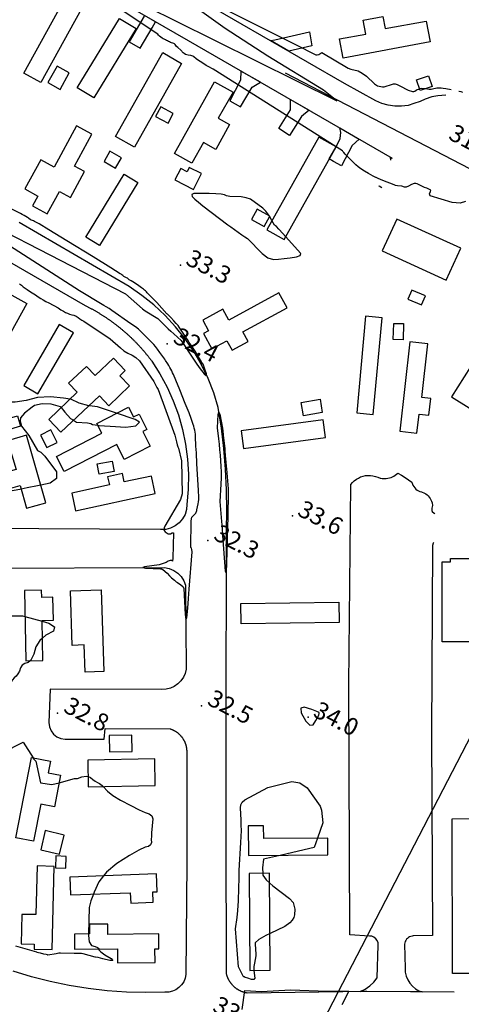
# Model space of a CAD drawing. Extents: x -1066 to 8716, y 1368 to 8722.
# Drawn here: x 2089 to 2395, y 5885 to 6566 of the extents above; entities that cross this region are included whole.
import ezdxf

# ---------------------------------------------------------------- set-up
doc = ezdxf.new("R2010")
doc.units = 0
doc.header["$LTSCALE"] = 50
doc.header["$MEASUREMENT"] = 0
for name, color, linetype in [('0BLDG', 8, 'CONTINUOUS'), ('0PAVED', 8, 'CONTINUOUS'), ('0SPOTS', 8, 'CONTINUOUS'), ('0TOPO', 8, 'CONTINUOUS'), ('0TRANS', 8, 'CONTINUOUS'), ('1SPOTS', 8, 'CONTINUOUS'), ('TOPOTXT', 8, 'CONTINUOUS')]:
    doc.layers.add(name, color=color, linetype=linetype)
doc.styles.get("Standard").update_dxf_attribs({"font": 'ROMANS.SHX', "oblique": 10})

msp = doc.modelspace()

# ---------------------------------------------------------------- linework, layer by layer
at = {"layer": '0BLDG'}
for points in [[(2103.554, 6522.243), (2091.761, 6528.675), (2123.735, 6586.61), (2135.523, 6580.169), (2103.554, 6522.243)], [(2140.193, 6511.611), (2128.741, 6518.677), (2158.138, 6566.671), (2169.591, 6559.605), (2140.193, 6511.611)], [(2312.869, 6539.209), (2310.377, 6552.409), (2328.573, 6555.847), (2326.797, 6565.454), (2340.318, 6567.938), (2341.916, 6559.55), (2370.239, 6564.811), (2372.966, 6550.521), (2312.869, 6539.209)], [(2168.38, 6477.515), (2155.327, 6484.927), (2188, 6542.972), (2201.053, 6535.56), (2168.38, 6477.515)], [(2116.903, 6517.573), (2123.261, 6528.92), (2114.895, 6533.574), (2108.528, 6522.232), (2116.903, 6517.573)], [(2374.486, 6519.655), (2366.236, 6516.825), (2363.707, 6524.198), (2371.947, 6527.032), (2374.486, 6519.655)], [(2208.083, 6466.577), (2196.111, 6473.271), (2223.876, 6522.766), (2236.612, 6515.676), (2226.433, 6497.614), (2234.293, 6493.222), (2224.708, 6475.979), (2216.098, 6480.771), (2208.083, 6466.577)], [(2191.693, 6494.228), (2195.178, 6500.948), (2186.55, 6505.423), (2183.065, 6498.703), (2191.693, 6494.228)], [(2107.958, 6431.451), (2116.493, 6446.974), (2124.161, 6442.84), (2133.879, 6460.645), (2126.847, 6464.461), (2138.927, 6486.516), (2128.408, 6492.298), (2112.778, 6463.703), (2103.529, 6468.827), (2092.433, 6448.672), (2101.425, 6443.682), (2097.816, 6437.026), (2107.958, 6431.451)], [(2271.963, 6413.812), (2307.927, 6477.878), (2295.955, 6484.571), (2259.99, 6420.506), (2271.963, 6413.812)], [(2155.383, 6463.01), (2159.457, 6470.235), (2151.408, 6474.894), (2147.343, 6467.664), (2155.383, 6463.01)], [(2196.412, 6454.933), (2209.286, 6448.414), (2214.751, 6459.255), (2206.38, 6463.597), (2204.805, 6460.561), (2200.491, 6462.798), (2196.412, 6454.933)], [(2144.247, 6409.566), (2134.813, 6415.269), (2161.261, 6458.835), (2170.699, 6453.14), (2144.247, 6409.566)], [(2258.114, 6422.774), (2261.986, 6429.936), (2253.362, 6434.724), (2249.49, 6427.562), (2258.114, 6422.774)], [(2339.895, 6405.784), (2384.203, 6385.699), (2394.172, 6407.723), (2349.873, 6427.803), (2339.895, 6405.784)], [(2066.702, 6320.563), (2056.303, 6326.272), (2083.479, 6375.261), (2093.879, 6369.552), (2066.702, 6320.563)], [(2221.902, 6338.075), (2232.407, 6343.734), (2235.947, 6337.223), (2247.087, 6343.195), (2243.355, 6349.964), (2274.019, 6366.559), (2268.419, 6376.876), (2233.701, 6358.023), (2229.66, 6365.436), (2215.741, 6357.842), (2219.662, 6350.502), (2216.115, 6348.636), (2221.902, 6338.075)], [(2357.681, 6372.419), (2367.078, 6368.514), (2369.726, 6374.857), (2360.333, 6378.771), (2357.681, 6372.419)], [(2101.514, 6307.015), (2126.166, 6349.27), (2116.406, 6354.974), (2091.763, 6312.714), (2101.514, 6307.015)], [(2322.327, 6293.719), (2333.69, 6292.647), (2339.725, 6359.518), (2328.371, 6360.585), (2322.327, 6293.719)], [(2347.549, 6344.521), (2347.847, 6355.631), (2354.555, 6355.532), (2354.256, 6344.422), (2347.549, 6344.521)], [(2352.05, 6281.198), (2363.91, 6279.869), (2365.387, 6292.947), (2372.205, 6292.149), (2373.525, 6303.686), (2367.274, 6304.36), (2371.41, 6341.485), (2358.967, 6342.948), (2352.05, 6281.198)], [(2117.476, 6280.386), (2109.047, 6289.263), (2128.753, 6308.016), (2122.831, 6314.298), (2135.142, 6325.937), (2141.189, 6319.591), (2153.886, 6331.671), (2162.007, 6323.111), (2158.178, 6319.464), (2164.979, 6312.4), (2150.653, 6298.742), (2144.114, 6305.682), (2117.476, 6280.386)], [(2433.127, 6264.089), (2438.108, 6272.129), (2439.819, 6271.084), (2452.773, 6291.716), (2437.071, 6301.471), (2442.503, 6310.077), (2425.471, 6320.678), (2420.822, 6313.278), (2400.879, 6325.716), (2387.856, 6304.95), (2420.783, 6284.336), (2415.148, 6275.34), (2433.127, 6264.089)], [(2285.302, 6291.834), (2283.778, 6300.994), (2296.844, 6303.229), (2298.377, 6294.064), (2285.302, 6291.834)], [(2119.821, 6253.26), (2114.543, 6263.567), (2145.897, 6279.647), (2142.362, 6286.471), (2164.311, 6297.775), (2167.855, 6290.947), (2171.592, 6292.873), (2176.933, 6282.386), (2174.094, 6280.952), (2179.316, 6270.843), (2161.348, 6261.653), (2156.204, 6271.891), (2119.821, 6253.26)], [(2079.605, 6281.519), (2077.409, 6288.774), (2087.361, 6291.825), (2089.557, 6284.569), (2079.605, 6281.519)], [(2243.828, 6269.253), (2300.679, 6276.784), (2299.07, 6288.884), (2242.218, 6281.352), (2243.828, 6269.253)], [(2107.673, 6269.868), (2114.819, 6273.394), (2110.599, 6282.026), (2103.457, 6278.486), (2107.673, 6269.868)], [(2093.758, 6227.834), (2107.174, 6231.657), (2093.746, 6278.375), (2080.651, 6274.544), (2086.431, 6254.649), (2078.084, 6252.219), (2081.245, 6241.241), (2089.205, 6243.556), (2093.758, 6227.834)], [(2144.014, 6251.493), (2142.715, 6258.611), (2152.956, 6260.373), (2154.26, 6253.265), (2144.014, 6251.493)], [(2127.598, 6226.054), (2182.85, 6237.952), (2180.155, 6250.131), (2161.31, 6246.071), (2160.12, 6251.836), (2149.8, 6249.619), (2151.059, 6243.987), (2124.972, 6238.366), (2127.598, 6226.054)], [(2381.265, 6135.531), (2381.375, 6190.672), (2387.185, 6190.711), (2387.163, 6193.145), (2438.79, 6193.078), (2438.792, 6210.459), (2497.632, 6210.357), (2501.706, 6135.349), (2381.265, 6135.531)], [(2093.288, 6122.346), (2104.983, 6122.566), (2104.497, 6150.169), (2112.299, 6150.313), (2112.016, 6166.231), (2104.222, 6166.083), (2104.169, 6171.258), (2092.281, 6170.991), (2093.288, 6122.346)], [(2134.257, 6114.458), (2133.699, 6133.255), (2125.197, 6133.001), (2124.038, 6170.776), (2145.449, 6171.421), (2147.166, 6114.848), (2134.257, 6114.458)], [(2242.216, 6147.943), (2242.107, 6162.002), (2309.854, 6162.914), (2309.963, 6148.855), (2242.216, 6147.943)], [(2151.073, 6059.392), (2166.728, 6059.474), (2166.636, 6070.786), (2150.99, 6070.7), (2151.073, 6059.392)], [(2086.357, 5999.773), (2097.213, 6055.457), (2110.218, 6052.903), (2108.623, 6044.876), (2117.225, 6043.152), (2113.007, 6021.357), (2103.512, 6023.228), (2098.533, 5997.491), (2086.357, 5999.773)], [(2136.397, 6035.135), (2182.742, 6036.051), (2182.432, 6054.393), (2136.1, 6053.482), (2136.397, 6035.135)], [(2247.259, 5987.619), (2302.281, 5988.213), (2302.129, 5999.715), (2257.849, 5999.35), (2257.788, 6008.225), (2247.115, 6008.128), (2247.259, 5987.619)], [(2388.535, 5905.977), (2388.205, 6013.008), (2447.174, 6013.155), (2447.517, 5906.129), (2388.535, 5905.977)], [(2103.555, 5991.664), (2116.605, 5988.591), (2119.748, 6001.774), (2106.693, 6004.839), (2103.555, 5991.664)], [(2113.786, 5979.115), (2120.875, 5978.818), (2121.127, 5987.057), (2114.038, 5987.354), (2113.786, 5979.115)], [(2090.004, 5926.439), (2099.071, 5926.243), (2098.959, 5922.921), (2111.353, 5922.599), (2112.839, 5980.091), (2101.089, 5980.394), (2100.211, 5946.728), (2090.495, 5946.935), (2090.004, 5926.439)], [(2124.047, 5960.433), (2165.544, 5961.925), (2165.821, 5954.707), (2181.417, 5955.303), (2181.075, 5962.398), (2184.204, 5962.544), (2183.689, 5974.887), (2123.587, 5972.578), (2124.047, 5960.433)], [(2248.193, 5908.122), (2262.441, 5908.291), (2261.962, 5975.329), (2247.709, 5975.151), (2248.193, 5908.122)], [(2185.169, 5933.475), (2149.955, 5933.106), (2149.876, 5940.188), (2137.226, 5940.057), (2137.297, 5933.374), (2126.807, 5933.261), (2126.921, 5922.838), (2156.597, 5923.15), (2156.698, 5913.354), (2182.692, 5913.627), (2182.591, 5923.074), (2185.284, 5923.097), (2185.169, 5933.475)]]:
    msp.add_lwpolyline(points, dxfattribs=at)
at = {"layer": '0PAVED'}
for points in [[(2175.467, 6568.611), (2175.237, 6568.189), (2164.785, 6550.36), (2172.261, 6545.964), (2180.62, 6560.171), (2183.02, 6564.255), (2175.467, 6568.611)], [(2262.481, 6551.307), (2265.464, 6551.889), (2289.499, 6557.289), (2291.217, 6547.612), (2275.355, 6543.875), (2262.481, 6551.307)], [(2242.118, 6530.224), (2241.829, 6523.953), (2234.491, 6509.566), (2241.878, 6505.566), (2249.824, 6519.018), (2255.614, 6522.47), (2242.118, 6530.224)], [(2289.323, 6503.083), (2284.04, 6498.783), (2275.773, 6485.689), (2268.406, 6490.489), (2276.327, 6503.482), (2276.506, 6510.452), (2289.323, 6503.083)], [(2306.163, 6467.742), (2303.177, 6469.414), (2307.927, 6477.878), (2310.839, 6483.6), (2311.16, 6487.804), (2310.619, 6490.844), (2324.026, 6483.136), (2318.978, 6478.703), (2311.61, 6464.691), (2306.163, 6467.742)], [(2345.74, 6468.705), (2345.606, 6470.727), (2346.853, 6470.012)], [(2339.683, 6449.514), (2337.65, 6450.521), (2337.975, 6451.044)], [(2375.463, 6204.039), (2375.174, 6203.565), (2374.708, 6202.015), (2373.99, 6071.872), (2374.675, 5932.316), (2361.319, 5931.977), (2360.566, 5931.894), (2359.723, 5931.701), (2358.814, 5931.339), (2358.069, 5930.903), (2357.304, 5930.297), (2356.718, 5929.666), (2356.165, 5928.86), (2355.782, 5928.078), (2355.515, 5927.259), (2355.359, 5926.394), (2355.68, 5909.657), (2355.84, 5906.904), (2356.449, 5904.212), (2357.489, 5901.656), (2358.944, 5899.313), (2360.765, 5897.242), (2362.912, 5895.497), (2365.303, 5894.133), (2367.443, 5893.35), (2329.312, 5893.57), (2324.615, 5893.506), (2324.647, 5893.568), (2328.072, 5895.284), (2331.204, 5897.478), (2333.985, 5900.103), (2336.355, 5903.109), (2337.077, 5925.591), (2336.967, 5927.225), (2336.417, 5928.772), (2335.453, 5930.106), (2334.18, 5931.127), (2332.66, 5931.757), (2331.03, 5931.938), (2317.555, 5932.652), (2316.672, 6105.948), (2318.213, 6244.192), (2319.253, 6245.545), (2320.527, 6246.765), (2321.989, 6247.911), (2323.365, 6248.74), (2324.939, 6249.602), (2326.578, 6250.025), (2328.391, 6250.459), (2329.998, 6250.538), (2331.805, 6250.547), (2333.452, 6250.268), (2335.212, 6249.817), (2336.732, 6249.231), (2338.442, 6248.682), (2338.897, 6248.582), (2339.789, 6248.434), (2340.906, 6248.328), (2341.804, 6248.324), (2342.7, 6248.378), (2343.816, 6248.531), (2344.906, 6248.788), (2345.971, 6249.126), (2347.011, 6249.566), (2348.003, 6250.088), (2348.946, 6250.692), (2349.833, 6251.381), (2350.659, 6252.147), (2353.203, 6250.624), (2355.702, 6249.035), (2358.169, 6247.384), (2360.414, 6245.803), (2361.143, 6243.735), (2361.728, 6242.756), (2362.368, 6241.906), (2363.139, 6241.089), (2363.993, 6240.432), (2364.922, 6239.793), (2365.932, 6239.393), (2367.02, 6239.189), (2369.056, 6238.336), (2369.955, 6237.768), (2370.977, 6237.001), (2371.639, 6236.365), (2372.457, 6235.468), (2372.991, 6234.65), (2373.601, 6233.568), (2373.959, 6232.695), (2374.34, 6231.54), (2374.587, 6229.756), (2374.466, 6228.85), (2374.26, 6227.932), (2374.139, 6227.025), (2374.231, 6226.291), (2374.547, 6225.575), (2375.755, 6224.407), (2376.229, 6224.059)]]:
    msp.add_lwpolyline(points, dxfattribs=at)
at = {"layer": '0SPOTS'}
for p in [(2200.366, 6396.073), (2191.094, 6341.662), (2277.718, 6222.477), (2219.108, 6205.472), (2214.738, 6091.225), (2115.241, 6086.177), (2288.585, 6083.374)]:
    msp.add_point(p, dxfattribs=at)
at = {"layer": '0TOPO'}
for p, q in [((2261.908, 6429.785), (2261.742, 6430.074)), ((2263.546, 6426.84), (2261.908, 6429.785)), ((2092.654, 6152.943), (2104.503, 6149.682))]:
    msp.add_line(p, q, dxfattribs=at)
for points in [[(2333.723, 6457.481), (2330.377, 6459.261), (2327.531, 6460.94), (2325.174, 6462.5), (2323.295, 6463.959), (2321.604, 6465.434), (2320.092, 6466.927), (2314.324, 6472.769), (2313.235, 6473.841), (2312.628, 6474.583), (2312.483, 6474.997), (2222.992, 6531.639), (2222.053, 6531.979), (2220.406, 6532.822), (2218.047, 6534.181), (2214.971, 6536.047), (2212.649, 6537.566), (2211.056, 6538.73), (2209.418, 6540.154), (2208.709, 6540.59), (2208.055, 6540.828), (2207.333, 6540.999), (2205.667, 6541.131), (2204.766, 6541.35), (2203.833, 6541.744), (2202.862, 6542.327), (2202.084, 6542.911), (2201.484, 6543.492), (2201.085, 6544.071), (2200.434, 6544.769), (2198.389, 6546.517), (2197.524, 6547.326), (2196.935, 6548.014), (2196.635, 6548.587), (2196.176, 6549.027), (2195.582, 6549.336), (2194.855, 6549.521), (2194.107, 6549.751), (2193.365, 6550.035), (2192.605, 6550.373), (2191.89, 6550.71), (2191.193, 6551.06), (2190.527, 6551.405), (2189.932, 6551.714), (2189.408, 6551.986), (2188.956, 6552.22), (2188.343, 6552.56), (2187.572, 6553.028), (2186.65, 6553.596), (2185.846, 6554.261), (2185.15, 6555.005), (2184.572, 6555.845), (2125.507, 6595.108)], [(2159.467, 6583.612), (2196.821, 6565.061), (2308.57, 6509.525), (2299.224, 6516.918), (2260.778, 6540.486), (2231.078, 6559.719), (2210.125, 6574.597)], [(2221.239, 6577.889), (2256.766, 6560.117), (2280.718, 6548.134), (2293.109, 6541.921), (2293.935, 6541.493), (2294.869, 6541.426), (2295.906, 6541.732), (2298.176, 6543.067), (2316.235, 6532.124), (2318.117, 6531.452), (2323.239, 6530.271), (2326.076, 6528.879), (2328.968, 6526.658), (2334.495, 6521.415), (2336.703, 6520.089), (2340.069, 6519.391), (2341.335, 6519.377), (2346.979, 6521.158), (2347.626, 6521.341), (2348.249, 6521.435), (2348.861, 6521.421), (2350.124, 6520.946), (2352.034, 6520.001), (2357.843, 6516.932), (2360.939, 6516.081), (2361.754, 6516.131), (2362.554, 6516.415), (2363.335, 6516.922), (2364.152, 6517.389), (2364.981, 6517.815), (2365.773, 6518.17)], [(2365.773, 6518.17), (2365.832, 6518.196), (2367.077, 6518.338), (2368.717, 6518.22), (2369.851, 6518.06)], [(2369.851, 6518.06), (2372.44, 6517.709), (2373.751, 6517.761), (2374.712, 6518.028), (2375.677, 6518.238), (2376.654, 6518.407), (2377.64, 6518.526), (2378.625, 6518.601), (2379.614, 6518.618), (2380.611, 6518.585), (2382.012, 6518.399), (2383.823, 6518.068), (2387.5, 6517.378)], [(2392.994, 6516.348), (2393.145, 6516.32), (2394.246, 6516.031), (2395.478, 6515.561)], [(2335.478, 6456.655), (2333.723, 6457.481)], [(2397.526, 6440.015), (2393.706, 6438.796), (2388.178, 6439.366), (2373.133, 6443.981), (2372.616, 6445.33), (2373.323, 6446.845), (2373.62, 6447.896), (2370.79, 6449.172), (2369.14, 6449.791), (2365.795, 6451.357), (2364.92, 6451.732), (2364.049, 6452.117), (2363.196, 6452.536), (2361.929, 6452.416), (2360.228, 6451.766), (2358.109, 6450.59), (2356.449, 6449.952), (2355.235, 6449.85), (2353.418, 6450.623), (2350.456, 6450.886), (2349.126, 6451.103), (2348.099, 6451.467), (2340.26, 6454.62), (2337.01, 6455.934), (2333.723, 6457.481)], [(2019.568, 6449.446), (2162.178, 6376.069), (2173.928, 6365.818), (2175.923, 6364.344), (2184.586, 6359.175), (2191.775, 6351.966), (2193.583, 6350.217), (2195.6, 6348.439), (2200.722, 6343.935), (2209.673, 6330.156), (2211.547, 6327.383), (2213.858, 6324.302), (2216.621, 6320.898), (2218.097, 6319.704), (2218.282, 6320.735), (2217.167, 6323.972), (2216.377, 6326.184), (2215.889, 6327.372), (2215.722, 6327.526), (2210.417, 6336.564), (2210.251, 6336.83), (2209.52, 6337.919), (2208.224, 6339.83), (2206.355, 6342.568), (2205.086, 6344.443), (2204.38, 6345.451), (2200.653, 6351.056), (2199.362, 6352.976), (2198.543, 6354.156), (2198.192, 6354.608), (2197.237, 6355.678), (2195.692, 6357.369), (2193.553, 6359.673), (2192.047, 6361.287), (2191.17, 6362.182), (2190.927, 6362.386), (2183.983, 6370.043), (2183.11, 6370.946), (2181.651, 6372.368), (2177.133, 6376.885), (2176.717, 6377.495), (2176.15, 6378.116), (2175.457, 6378.735), (2174.621, 6379.36), (2173.288, 6380.31), (2171.451, 6381.589), (2169.104, 6383.19), (2167.324, 6384.383), (2166.092, 6385.157), (2164.841, 6385.874), (2164.359, 6386.225), (2163.98, 6386.58), (2163.524, 6386.895), (2162.991, 6387.171), (2162.395, 6387.413), (2161.105, 6388.183), (2160.424, 6388.716), (2159.76, 6389.196), (2159.114, 6389.644), (2158.485, 6390.038), (2152.032, 6394.038), (2139.733, 6401.644), (2121.601, 6412.839), (2109.191, 6420.47), (2102.506, 6424.523), (2099.128, 6426.241), (2098.43, 6426.569), (2097.764, 6426.847), (2097.136, 6427.071), (2096.502, 6427.412), (2095.189, 6428.442), (2094.334, 6429.031), (2093.292, 6429.651), (2092.049, 6430.295), (2090.775, 6430.945), (2089.457, 6431.617), (2082.237, 6435.463)], [(2261.742, 6430.074), (2261.485, 6430.534), (2259.437, 6433.297), (2257.25, 6435.422), (2248.606, 6441.561), (2245.808, 6442.618), (2242.22, 6443.15), (2234.45, 6443.394), (2232.092, 6443.886), (2230.756, 6444.612), (2228.326, 6445.118), (2224.81, 6445.398), (2220.213, 6445.461), (2216.122, 6445.499), (2212.535, 6445.512), (2209.466, 6445.504), (2208.052, 6444.841), (2208.288, 6443.536), (2210.177, 6441.576), (2212.637, 6439.433), (2215.635, 6437.089), (2233.082, 6423.793), (2235.105, 6422.372), (2242.785, 6416.959), (2244.725, 6415.637), (2246.754, 6414.337), (2256.901, 6403.994), (2260.799, 6401.105), (2264.542, 6399.851), (2268.125, 6400.223), (2272.005, 6400.644), (2276.172, 6401.119), (2280.63, 6401.657), (2283.059, 6402.605), (2283.473, 6403.967), (2273.019, 6415.697)], [(2273.019, 6415.697), (2270.982, 6417.981), (2268.285, 6420.946), (2266.606, 6422.684), (2265.289, 6423.706), (2263.546, 6426.84)], [(2088.819, 6383.081), (2090.133, 6382.073), (2091.46, 6381.092), (2092.787, 6380.133), (2094.133, 6379.187), (2095.749, 6378.09), (2097.645, 6376.836), (2099.816, 6375.44), (2101.801, 6374.163), (2103.604, 6373.013), (2105.217, 6371.974), (2107.058, 6370.941), (2109.127, 6369.912), (2115.611, 6366.493), (2117.527, 6365.128), (2119.246, 6364.033), (2120.768, 6363.21), (2122.093, 6362.658), (2123.49, 6362.159), (2124.963, 6361.699), (2126.501, 6361.296), (2127.972, 6360.679), (2129.378, 6359.871), (2130.718, 6358.85), (2132.042, 6357.949), (2133.336, 6357.165), (2151.678, 6345.05), (2158.673, 6338.707), (2161.141, 6336.797), (2163.831, 6335.164), (2166.728, 6333.82), (2169.389, 6332.045), (2171.817, 6329.84), (2181.714, 6315.56), (2182.967, 6313.243), (2183.991, 6311.371), (2184.766, 6309.956), (2196.372, 6278.489), (2197.406, 6273.728), (2197.926, 6271.69), (2198.432, 6270.233), (2198.92, 6269.349), (2200.942, 6260.607), (2201.433, 6237.856), (2200.165, 6233.782), (2189.529, 6215.383), (2188.9, 6214.256), (2188.702, 6213.244), (2188.917, 6212.355), (2189.572, 6211.598), (2190.265, 6210.98), (2191.023, 6210.508), (2191.818, 6210.174), (2192.586, 6210.069), (2193.326, 6210.192), (2194.618, 6210.75), (2195.08, 6210.837), (2195.432, 6210.801), (2195.065, 6193.193), (2194.637, 6191.218), (2194.115, 6191.579), (2193.576, 6191.734), (2193.03, 6191.702), (2192.485, 6191.455), (2191.84, 6191.125), (2191.119, 6190.711), (2190.297, 6190.191), (2185.426, 6188.684), (2175.314, 6187.192), (2174.208, 6186.775), (2176.027, 6186.439), (2186.386, 6185.843), (2186.672, 6185.83), (2186.945, 6185.835), (2187.173, 6185.818), (2187.351, 6185.771), (2187.471, 6185.697), (2187.626, 6185.605), (2187.812, 6185.509), (2188.039, 6185.403), (2190.937, 6182.953), (2192.564, 6181.073), (2193.251, 6180.379), (2193.958, 6179.787), (2196.045, 6178.164), (2196.653, 6177.533), (2197.342, 6176.95), (2198.099, 6176.434), (2200.55, 6174.881), (2201.875, 6173.743), (2202.182, 6173.381), (2202.48, 6172.303), (2203.488, 6154.331), (2204.015, 6150.655), (2204.61, 6152.127), (2205.271, 6158.746), (2205.789, 6165.304), (2206.189, 6171.81), (2208.241, 6197.725), (2208.21, 6199.251), (2207.97, 6200.243), (2207.52, 6200.701), (2207.76, 6219.04), (2208.124, 6221.588), (2210.363, 6223.886), (2210.873, 6224.5), (2211.222, 6225.085), (2211.391, 6225.65), (2211.521, 6226.226), (2211.614, 6226.797), (2212.488, 6230.872), (2212.761, 6232.353), (2212.904, 6233.867), (2212.927, 6235.409), (2212.727, 6240.042), (2212.318, 6247.745), (2211.686, 6258.538), (2211.232, 6266.242), (2210.96, 6270.866), (2210.712, 6277.36), (2210.593, 6278.954), (2210.391, 6280.433), (2210.107, 6281.796), (2209.796, 6283.152), (2209.449, 6284.503), (2209.071, 6285.837), (2208.657, 6287.167), (2208.216, 6288.489), (2207.743, 6289.793), (2206.165, 6293.765), (2203.485, 6300.393), (2199.714, 6309.694), (2197.008, 6316.313), (2195.371, 6320.26), (2194.799, 6321.525), (2194.201, 6322.782), (2193.57, 6324.021), (2192.909, 6325.243), (2192.22, 6326.457), (2191.495, 6327.644), (2190, 6329.996), (2189.339, 6330.914), (2188.01, 6332.74), (2186.016, 6335.476), (2184.31, 6337.769), (2182.883, 6339.601), (2181.727, 6340.978), (2180.209, 6342.655), (2178.333, 6344.62), (2176.09, 6346.876), (2174.168, 6348.796), (2172.559, 6350.385), (2171.272, 6351.639), (2169.083, 6353.326), (2165.997, 6355.434), (2152.679, 6364.616), (2150.815, 6365.887), (2148.914, 6367.087), (2147.327, 6368.046), (2146.072, 6368.775), (2130.366, 6378.306), (2075.389, 6413.398)], [(2123.813, 6303.312), (2119.408, 6303.919), (2110.397, 6304.942), (2101.369, 6304.499), (2093.541, 6302.352), (2085.839, 6301.097), (2080.156, 6301.239), (2076.485, 6302.783), (2073.721, 6304.318), (2071.861, 6305.857), (2070.895, 6307.383), (2068.758, 6309.562), (2057.214, 6318.297), (2054.556, 6319.451)], [(2117.607, 6297.406), (2117.176, 6297.9), (2110.871, 6299.796), (2104.535, 6299.939), (2099.268, 6298.863), (2097.584, 6297.788), (2092.376, 6293.696), (2089.64, 6290.463), (2089.39, 6288.092), (2090.332, 6284.629), (2095.267, 6278.116), (2101.334, 6267.681), (2103.518, 6266.548), (2106.446, 6263.745), (2114.536, 6253.106), (2114.534, 6248.41), (2110.103, 6245.188), (2103.657, 6243.901)], [(2136.747, 6298.689), (2130.11, 6300.576), (2124.34, 6303.242), (2123.813, 6303.312)], [(2117.607, 6297.406), (2120.308, 6294.316), (2124.203, 6289.795), (2126.177, 6288.647)], [(2156.086, 6293.536), (2142.811, 6298.067), (2137.196, 6298.557), (2136.747, 6298.689)], [(2143.006, 6285.236), (2143.867, 6285.116), (2151.573, 6284.488), (2162.535, 6283.838), (2169.321, 6284.824), (2171.941, 6287.442), (2168.893, 6289.169), (2156.086, 6293.536)], [(2231.881, 6183.099), (2231.429, 6184.246), (2229.662, 6209.055), (2229.299, 6214.132), (2228.846, 6218.558), (2227.692, 6232.427), (2228.461, 6244.554), (2228.663, 6248.831), (2228.639, 6252.911), (2228.415, 6256.801), (2228.159, 6260.651), (2227.875, 6264.47), (2227.556, 6268.263), (2227.2, 6272.053), (2226.8, 6275.842), (2225.91, 6283.401), (2226.245, 6292.757), (2226.689, 6294.329), (2227.404, 6292.798), (2229.362, 6283.301), (2229.358, 6283.077), (2229.531, 6281.455), (2229.88, 6278.413), (2230.92, 6269.256), (2230.921, 6268.996), (2231.044, 6267.344), (2231.281, 6264.281), (2231.657, 6259.817), (2231.921, 6256.762), (2232.057, 6255.114), (2233.337, 6241.248), (2233.304, 6240.815), (2233.31, 6239.111), (2233.342, 6236.154), (2232.687, 6212.432), (2232.645, 6210.245), (2232.642, 6209.999), (2232.521, 6207.595), (2232.46, 6204.089), (2232.352, 6197.386), (2231.881, 6183.099)], [(2126.177, 6288.647), (2128.336, 6287.403), (2135.994, 6286.811), (2138.236, 6286.336), (2139.422, 6285.732), (2143.006, 6285.236)], [(2089.928, 6241.063), (2089.13, 6240.891), (2077.354, 6238.82), (2074.809, 6238.822), (2072.349, 6239.096), (2067.497, 6240.384), (2060.644, 6243.308), (2059.665, 6243.703), (2059.495, 6243.701), (2056.574, 6245.126)], [(2103.657, 6243.901), (2101.257, 6243.422), (2094.263, 6241.992), (2089.928, 6241.063)], [(2063.366, 6149.208), (2065.923, 6151.554), (2069.153, 6153.461), (2071.737, 6154.554), (2073.686, 6154.816), (2075.002, 6154.269), (2076.034, 6153.891), (2076.787, 6153.692), (2077.252, 6153.677), (2078.799, 6153.618), (2081.432, 6153.525), (2085.147, 6153.39), (2087.954, 6153.33), (2089.878, 6153.347), (2090.881, 6153.435), (2092.654, 6152.943)], [(2104.503, 6149.682), (2109.202, 6148.382), (2113.161, 6145.698), (2112.417, 6142.896), (2106.985, 6139.98), (2104.714, 6137.947)], [(2104.714, 6137.947), (2102.892, 6136.323), (2100.139, 6131.927), (2098.73, 6126.8), (2096.999, 6123.181), (2096.245, 6122.4)], [(2096.245, 6122.4), (2094.964, 6121.082), (2092.607, 6120.491), (2090.783, 6119.319), (2089.496, 6117.553), (2088.754, 6115.212), (2087.79, 6113.245), (2086.604, 6111.652), (2085.213, 6110.447), (2084.021, 6109.06), (2083.018, 6107.519), (2082.21, 6105.809), (2079.908, 6104.063), (2076.107, 6102.294), (2070.937, 6100.537)], [(2289.763, 6077.717), (2292.082, 6077.911), (2293.99, 6081.089), (2295.972, 6084.781), (2296.135, 6085.812), (2296.294, 6086.53), (2294.61, 6087.346), (2291.167, 6088.614), (2285.955, 6090.337), (2283.529, 6089.568), (2283.892, 6086.293), (2287.036, 6080.517), (2289.763, 6077.717)], [(2059.825, 6071.638), (2057.314, 6053.136), (2063.082, 6051.812), (2091.319, 6066.096), (2098.226, 6055.259)], [(2098.226, 6055.259), (2098.596, 6054.605), (2100.184, 6052.779), (2103.287, 6037.956), (2111.244, 6036.702), (2116.232, 6038.001)], [(2116.232, 6038.001), (2126.981, 6040.807), (2129.04, 6040.911), (2132.088, 6041.966), (2134.972, 6042.509), (2136.279, 6042.271)], [(2136.279, 6042.271), (2136.453, 6042.237), (2138.007, 6041.476), (2139.626, 6040.253), (2141.22, 6039.156), (2142.775, 6038.203), (2144.311, 6037.384), (2145.969, 6036.085), (2146.651, 6035.337)], [(2146.651, 6035.337), (2149.693, 6032.036), (2153.364, 6029.253), (2158.767, 6025.944), (2165.916, 6022.112), (2171.598, 6019.255), (2175.806, 6017.355), (2178.561, 6016.433), (2180.319, 6014.98), (2181.086, 6013.005), (2180.213, 6003.241), (2180.089, 6000.939), (2180.074, 5998.717), (2180.172, 5996.582), (2179.513, 5994.986), (2178.089, 5993.934), (2175.912, 5993.429), (2171.515, 5991.294), (2164.916, 5987.54), (2156.097, 5982.156), (2149.085, 5976.15), (2146.979, 5973.48)], [(2251.083, 5908.155), (2251.644, 5902.874), (2250.911, 5901.981), (2249.296, 5901.951), (2246.795, 5902.798), (2245.117, 5903.364), (2244.254, 5903.654), (2244.111, 5903.705), (2243.956, 5903.797), (2243.819, 5903.924), (2243.714, 5904.069), (2240.42, 5910.598), (2240.382, 5910.72), (2238.357, 5936.812), (2239.547, 5944.666), (2240.027, 5949.565), (2240.4, 5956.345), (2240.644, 5965.005), (2240.787, 5971.948), (2240.811, 5977.186), (2242.013, 5996.727), (2242.261, 6000.811), (2242.379, 6004.839), (2242.354, 6008.614), (2242.169, 6012.124), (2241.746, 6020.69), (2241.996, 6022.758), (2242.985, 6024.599), (2244.717, 6026.224), (2260.781, 6034.564), (2277.263, 6038.847), (2282.924, 6037.792), (2287.861, 6034.454), (2296.848, 6021.852), (2297.858, 6019.086), (2298.671, 6010.25), (2295.026, 5999.659)], [(2295.026, 5999.659), (2292.759, 5993.073), (2270.108, 5987.866)], [(2270.108, 5987.866), (2257.767, 5985.03), (2257.057, 5979.101), (2257.153, 5975.266)], [(2146.979, 5973.48), (2143.857, 5969.523), (2140.43, 5962.266), (2139.955, 5961.003)], [(2257.153, 5975.266), (2257.18, 5974.103), (2259.515, 5970.786), (2262.009, 5968.535)], [(2262.009, 5968.535), (2264.114, 5966.643), (2275.702, 5957.817), (2278.259, 5955.037), (2279.306, 5950.518), (2279.27, 5946.605), (2278.69, 5944.833), (2277.593, 5942.958), (2276.003, 5940.978), (2272.438, 5938.557), (2262.258, 5933.721)], [(2139.955, 5961.003), (2138.159, 5956.279), (2137.038, 5951.577), (2136.519, 5933.395), (2136.514, 5933.363)], [(2136.514, 5933.363), (2136.49, 5932.317), (2137.123, 5927.956), (2138.705, 5925.446), (2141.24, 5924.773), (2142.924, 5924.046), (2143.44, 5923.564), (2143.771, 5923.246), (2143.776, 5923.018)], [(2262.258, 5933.721), (2259.443, 5932.376), (2254.472, 5929.569), (2252.001, 5927.258), (2252.028, 5925.464), (2252.113, 5923.696), (2252.258, 5921.976), (2252.466, 5920.291), (2252.395, 5918.266), (2251.429, 5913.124), (2251.074, 5910.852), (2250.989, 5909.06), (2251.083, 5908.155)], [(2143.776, 5923.018), (2143.776, 5922.388), (2145.177, 5920.962), (2147.988, 5918.975), (2152.186, 5916.426), (2153.356, 5915.121), (2151.477, 5915.059), (2146.556, 5916.237), (2143.205, 5917.029), (2141.426, 5917.422), (2141.225, 5917.425), (2132.915, 5919.561), (2131.779, 5919.846), (2131.573, 5919.885), (2129.892, 5919.923), (2126.735, 5919.961), (2117.273, 5920.092), (2117.059, 5920.113), (2116.01, 5919.981), (2114.118, 5919.678), (2108.425, 5918.8), (2108.207, 5918.857), (2107.311, 5919.085), (2105.734, 5919.475), (2103.474, 5920.028), (2101.897, 5920.418), (2100.987, 5920.641), (2100.765, 5920.689), (2086.2, 5924.819)], [(2242.94, 5881.073), (2244.8, 5894.347), (2256.423, 5893.625), (2276.484, 5894.665), (2301.947, 5893.738), (2316.789, 5893.859), (2311.881, 5884.396)]]:
    msp.add_lwpolyline(points, dxfattribs=at)
at = {"layer": '0TRANS'}
for points in [[(2383.956, 6513.58), (2378.309, 6512.975), (2374.166, 6512.285), (2369.55, 6510.703), (2366.068, 6509.095), (2361.849, 6507.802), (2357.767, 6506.36), (2353.188, 6505.828), (2348.582, 6505.896), (2344.021, 6506.572), (2339.59, 6507.845), (2335.368, 6509.674), (2313.751, 6521.686), (2185.721, 6595.657), (2044.882, 6676.903), (1978.167, 6715.21), (1820.287, 6805.778), (1728.74, 6858.891), (1600.006, 6932.743), (1510.289, 6984.106), (1413.297, 7040.358), (1320.922, 7093.415), (1258.963, 7129.098), (1196.935, 7164.648)], [(2059.858, 6635.341), (2205.508, 6551.273), (2346.855, 6470.014)], [(1957.349, 6469.966), (2134.36, 6368.023), (2134.844, 6367.783), (2135.257, 6367.58), (2135.665, 6367.368), (2136.074, 6367.157), (2136.482, 6366.945), (2136.89, 6366.733), (2137.299, 6366.521), (2137.707, 6366.309), (2138.111, 6366.089), (2138.515, 6365.868), (2138.918, 6365.647), (2139.322, 6365.427), (2139.735, 6365.202), (2140.138, 6364.981), (2140.538, 6364.751), (2140.937, 6364.522), (2141.336, 6364.292), (2141.735, 6364.063), (2142.134, 6363.833), (2142.533, 6363.604), (2142.928, 6363.365), (2143.322, 6363.127), (2143.717, 6362.888), (2144.111, 6362.65), (2144.506, 6362.412), (2144.901, 6362.173), (2145.29, 6361.926), (2145.68, 6361.679), (2146.075, 6361.44), (2146.465, 6361.193), (2146.841, 6360.941), (2147.231, 6360.694), (2147.617, 6360.438), (2148.006, 6360.19), (2148.392, 6359.934), (2148.777, 6359.678), (2149.154, 6359.427), (2149.534, 6359.162), (2149.92, 6358.905), (2150.3, 6358.64), (2150.672, 6358.38), (2151.053, 6358.115), (2151.434, 6357.85), (2151.805, 6357.589), (2152.182, 6357.315), (2152.558, 6357.041), (2152.93, 6356.781), (2153.306, 6356.507), (2153.673, 6356.238), (2154.044, 6355.955), (2154.412, 6355.686), (2154.783, 6355.403), (2155.146, 6355.125), (2155.517, 6354.842), (2155.88, 6354.564), (2156.243, 6354.285), (2156.61, 6353.994), (2156.972, 6353.716), (2157.33, 6353.429), (2157.688, 6353.141), (2158.055, 6352.85), (2158.413, 6352.563), (2158.767, 6352.267), (2159.125, 6351.98), (2159.478, 6351.684), (2159.832, 6351.388), (2160.185, 6351.092), (2160.538, 6350.796), (2160.887, 6350.491), (2161.241, 6350.195), (2161.581, 6349.895), (2161.929, 6349.59), (2162.278, 6349.285), (2162.627, 6348.98), (2162.967, 6348.68), (2163.311, 6348.366), (2163.66, 6348.062), (2163.995, 6347.753), (2164.34, 6347.439), (2164.675, 6347.13), (2165.015, 6346.807), (2165.35, 6346.498), (2165.681, 6346.18), (2166.02, 6345.857), (2166.356, 6345.548), (2166.682, 6345.221), (2167.013, 6344.904), (2167.343, 6344.586), (2167.669, 6344.259), (2167.996, 6343.932), (2168.326, 6343.614), (2168.652, 6343.287), (2168.974, 6342.951), (2169.3, 6342.624), (2169.613, 6342.293), (2169.939, 6341.966), (2170.26, 6341.631), (2170.573, 6341.3), (2170.895, 6340.964), (2171.207, 6340.633), (2171.524, 6340.288), (2171.837, 6339.957), (2172.145, 6339.617), (2172.462, 6339.272), (2172.77, 6338.932), (2173.078, 6338.592), (2173.381, 6338.243), (2173.689, 6337.903), (2173.993, 6337.555), (2174.296, 6337.206), (2174.6, 6336.857), (2174.903, 6336.508), (2175.198, 6336.164), (2175.497, 6335.806), (2175.8, 6335.457), (2176.09, 6335.104), (2176.389, 6334.746), (2176.679, 6334.393), (2176.969, 6334.04), (2177.268, 6333.682), (2177.553, 6333.32), (2177.838, 6332.958), (2178.128, 6332.605), (2178.414, 6332.243), (2178.694, 6331.872), (2178.98, 6331.51), (2179.265, 6331.148), (2179.546, 6330.777), (2179.822, 6330.419), (2180.103, 6330.048), (2180.388, 6329.664)], [(2389.6, 5893.22), (2329.312, 5893.57), (2246.374, 5892.495), (2246.062, 5892.544), (2245.763, 5892.598), (2245.468, 5892.66), (2245.17, 5892.736), (2244.876, 5892.799), (2244.582, 5892.883), (2244.288, 5892.968), (2244.003, 5893.048), (2243.713, 5893.142), (2243.424, 5893.236), (2243.139, 5893.339), (2242.85, 5893.455), (2242.57, 5893.566), (2242.29, 5893.678), (2242.015, 5893.798), (2241.735, 5893.932), (2241.464, 5894.061), (2241.198, 5894.199), (2240.922, 5894.342), (2240.661, 5894.489), (2240.399, 5894.636), (2240.128, 5894.788), (2239.876, 5894.952), (2239.619, 5895.108), (2239.371, 5895.282), (2239.114, 5895.46), (2238.866, 5895.634), (2238.623, 5895.816), (2238.388, 5895.994), (2238.15, 5896.185), (2237.911, 5896.377), (2237.686, 5896.572), (2237.456, 5896.782), (2237.236, 5896.986), (2237.015, 5897.191), (2236.799, 5897.404), (2236.583, 5897.618), (2236.372, 5897.84), (2236.174, 5898.066), (2235.967, 5898.298), (2235.769, 5898.524), (2235.576, 5898.76), (2235.383, 5898.995), (2235.203, 5899.235), (2235.027, 5899.483), (2234.848, 5899.723), (2234.677, 5899.98), (2234.502, 5900.229), (2234.345, 5900.491), (2234.183, 5900.744), (2234.026, 5901.005), (2233.882, 5901.271), (2233.738, 5901.537), (2233.595, 5901.803), (2233.456, 5902.078), (2233.326, 5902.349), (2233.2, 5902.628), (2233.074, 5902.907), (2232.958, 5903.181), (2232.846, 5903.465), (2232.738, 5903.757), (2232.635, 5904.036), (2232.536, 5904.324), (2232.451, 5904.616), (2232.361, 5904.899), (2232.281, 5905.2), (2232.196, 5905.492), (2232.124, 5905.788), (2232.061, 5906.08), (2232.003, 5906.358), (2231.775, 6003.377), (2231.983, 6073.912), (2232.051, 6212.119), (2232.321, 6226.387), (2232.107, 6240.658), (2231.415, 6254.918), (2230.23, 6269.141), (2228.561, 6283.321), (2226.417, 6297.433), (2223.272, 6307.592), (2219.384, 6317.494), (2214.767, 6327.075), (2209.442, 6336.292), (2203.458, 6345.084), (2196.832, 6353.398), (2189.603, 6361.203), (2181.803, 6368.448), (2173.497, 6375.087), (2164.717, 6381.094), (2088.633, 6425.533)], [(2180.388, 6329.664), (2185.987, 6320.869), (2190.946, 6311.684), (2195.219, 6302.157), (2198.795, 6292.349), (2201.643, 6282.311), (2203.764, 6272.086), (2205.132, 6261.734), (2205.756, 6251.317), (2205.615, 6240.88), (2204.723, 6230.472), (2204.42, 6226.957), (2203.395, 6223.568), (2201.708, 6220.467), (2199.422, 6217.777), (2196.631, 6215.609), (2193.464, 6214.063), (2190.038, 6213.193), (2186.511, 6213.039), (2059.879, 6213.706)], [(2064.224, 6186.354), (2189.119, 6186.746), (2192.433, 6186.12), (2195.558, 6184.826), (2198.352, 6182.938), (2200.7, 6180.514), (2202.505, 6177.674), (2203.707, 6174.517), (2204.185, 6116.491), (2203.462, 6113.599), (2202.246, 6110.884), (2200.555, 6108.427), (2198.448, 6106.32), (2196.003, 6104.625), (2193.284, 6103.4), (2190.397, 6102.678), (2187.429, 6102.494), (2109.989, 6102.745), (2109.262, 6079.624), (2109.612, 6076.671), (2110.703, 6073.909), (2112.479, 6071.512), (2114.8, 6069.666), (2117.528, 6068.476), (2120.469, 6068.021), (2147.497, 6068.006), (2148.116, 6075.412), (2193.086, 6075.261), (2193.362, 6075.163), (2193.638, 6075.065), (2193.905, 6074.972), (2194.167, 6074.869), (2194.439, 6074.762), (2194.696, 6074.651), (2194.95, 6074.531), (2195.216, 6074.415), (2195.474, 6074.282), (2195.722, 6074.153), (2195.98, 6074.02), (2196.224, 6073.882), (2196.476, 6073.739), (2196.716, 6073.593), (2196.955, 6073.446), (2197.199, 6073.286), (2197.434, 6073.13), (2197.664, 6072.966), (2197.903, 6072.797), (2198.128, 6072.624), (2198.354, 6072.45), (2198.575, 6072.268), (2198.796, 6072.086), (2199.003, 6071.899), (2199.219, 6071.708), (2199.422, 6071.513), (2199.634, 6071.313), (2199.832, 6071.109), (2200.03, 6070.905), (2200.229, 6070.701), (2200.422, 6070.487), (2200.603, 6070.27), (2200.783, 6070.053), (2200.972, 6069.831), (2201.138, 6069.609), (2201.314, 6069.383), (2201.485, 6069.148), (2201.647, 6068.917), (2201.804, 6068.678), (2201.962, 6068.439), (2202.119, 6068.199), (2202.263, 6067.956), (2202.407, 6067.712), (2202.547, 6067.459), (2202.677, 6067.211), (2202.812, 6066.95), (2202.929, 6066.698), (2203.055, 6066.441), (2203.167, 6066.18), (2203.289, 6065.914), (2203.392, 6065.658), (2203.5, 6065.388), (2203.599, 6065.123), (2203.685, 6064.853), (2203.779, 6064.579), (2203.864, 6064.309), (2203.945, 6064.031), (2204.017, 6063.757), (2204.089, 6063.483), (2204.156, 6063.2), (2204.215, 6062.922), (2204.273, 6062.644), (2204.323, 6062.37), (2204.368, 6062.088), (2204.413, 6061.805), (2204.445, 6061.518), (2204.476, 6061.232), (2204.499, 6060.95), (2204.522, 6060.668), (2204.544, 6060.385), (2204.553, 6060.099), (2204.561, 6059.679), (2204.569, 5982.566), (2204.06, 5905.26), (2203.512, 5902.705), (2202.488, 5900.296), (2201.033, 5898.121), (2199.203, 5896.265), (2197.048, 5894.781), (2194.662, 5893.721), (2192.112, 5893.128), (2189.508, 5893.014), (2176.181, 5892.796), (2162.862, 5893.158), (2149.57, 5894.115), (2136.331, 5895.653), (2123.173, 5897.78), (2110.126, 5900.491), (2097.213, 5903.764), (2084.452, 5907.611)]]:
    msp.add_lwpolyline(points, dxfattribs=at)
at = {"layer": 'TOPOTXT', "color": 8, "elevation": 30, "flags": 128}
msp.add_lwpolyline([(2272.798, 6528.897), (4000.906, 5632.631), (4620.861, 6827.978)], dxfattribs=at)
msp.add_lwpolyline([(4533.275, 5620.408), (2669.083, 6587.253), (1978.48, 5255.687), (3842.672, 4288.843)], close=True, dxfattribs=at)

# ---------------------------------------------------------------- texts
at = {"layer": '1SPOTS'}
for s, p in [('31.5', (2384.944, 6483.5)), ('33.3', (2203.063, 6396.928)), ('32.4', (2194.373, 6342.879)), ('33.6', (2280.414, 6223.332)), ('32.3', (2222.386, 6206.689)), ('32.8', (2118.519, 6087.394)), ('32.5', (2218.016, 6092.443)), ('34.0', (2291.281, 6084.229)), ('33.1', (2221.653, 5880.386))]:
    msp.add_text(s, height=12, rotation=332.586944, dxfattribs=at).set_placement(p)

doc.saveas('drawing.dxf')
